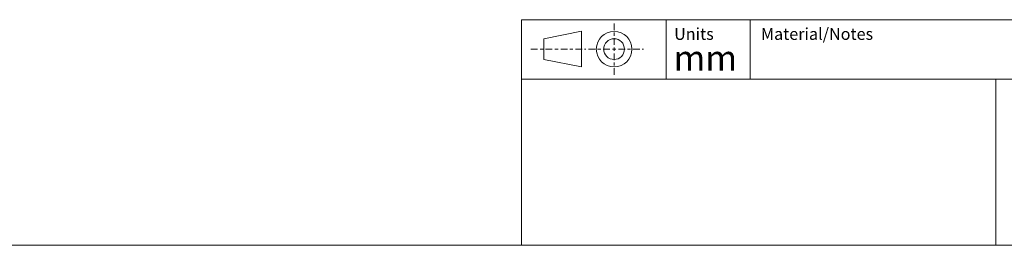
# Model space of a CAD drawing. Units: millimetres. Extents: x 17 to 410, y 7 to 290.
# Drawn here: x 192 to 275, y 7 to 26 of the extents above; entities that cross this region are included whole.
import ezdxf

# ---------------------------------------------------------------- set-up
doc = ezdxf.new("R2010")
doc.units = ezdxf.units.MM
doc.styles.add('SLDTEXTSTYLE1', font='TXT', dxfattribs={"width": 0.605})
doc.styles.add('SLDTEXTSTYLE2', font='TXT', dxfattribs={"width": 0.75})

msp = doc.modelspace()

# ---------------------------------------------------------------- linework, layer by layer
at = {"color": 7, "linetype": 'Continuous', "lineweight": 18}
for p, q in [((234.5904, 26.3632), (409.5904, 26.3632)), ((234.5904, 26.3632), (234.5904, 21.3632)), ((242.399, 25.477), (242.399, 26.0514)), ((246.7844, 21.3632), (246.7844, 26.3632)), ((253.8626, 21.3632), (253.8626, 26.3632)), ((236.4783, 24.7613), (239.6382, 25.3863)), ((239.6382, 25.3863), (239.6382, 22.3863)), ((242.399, 25.0067), (242.399, 25.2735)), ((236.4783, 23.0113), (236.4783, 24.7613)), ((242.399, 24.2559), (242.399, 24.8213)), ((235.9489, 23.8863), (235.3745, 23.8863)), ((236.4193, 23.8863), (236.1524, 23.8863)), ((237.17, 23.8863), (236.6047, 23.8863)), ((237.4007, 23.8863), (237.6786, 23.8863)), ((237.9092, 23.8863), (238.4746, 23.8863)), ((238.66, 23.8863), (238.9268, 23.8863)), ((239.1304, 23.8863), (239.7048, 23.8863)), ((240.0259, 23.8863), (239.9128, 23.8863)), ((240.8083, 23.8863), (240.2339, 23.8863)), ((241.2787, 23.8863), (241.0118, 23.8863)), ((242.0294, 23.8863), (241.4641, 23.8863)), ((242.2601, 23.8863), (242.538, 23.8863)), ((242.399, 24.0253), (242.399, 23.7474)), ((242.399, 23.5167), (242.399, 22.9514)), ((242.7686, 23.8863), (243.334, 23.8863)), ((243.5194, 23.8863), (243.7863, 23.8863)), ((243.9898, 23.8863), (244.5642, 23.8863)), ((244.7722, 23.8863), (244.8853, 23.8863)), ((236.4783, 23.0113), (239.6382, 22.3863)), ((242.399, 22.7659), (242.399, 22.4991)), ((242.399, 22.2956), (242.399, 21.7212)), ((234.5904, 21.3632), (234.5904, 7.3632)), ((409.5904, 21.3632), (234.5904, 21.3632)), ((274.5904, 7.3632), (274.5904, 21.3632)), ((409.5904, 7.3632), (23.5902, 7.3632))]:
    msp.add_line(p, q, dxfattribs=at)
for radius in [1.5, 0.875]:
    msp.add_circle((242.399, 23.8863), radius, dxfattribs=at)

# ---------------------------------------------------------------- texts
at = {"color": 7, "linetype": 'Continuous', "lineweight": 0, "attachment_point": 1}
for s, insert, char_height, style in [('Material/Notes', (254.7791, 25.6654), 1, 'SLDTEXTSTYLE1'), ('Units', (247.4577, 25.6654), 1, 'SLDTEXTSTYLE1'), ('mm', (247.4167, 24.2004), 2.11667, 'SLDTEXTSTYLE2')]:
    msp.add_mtext(s, dxfattribs=dict(at, insert=insert, char_height=char_height, style=style))

doc.saveas('drawing.dxf')
